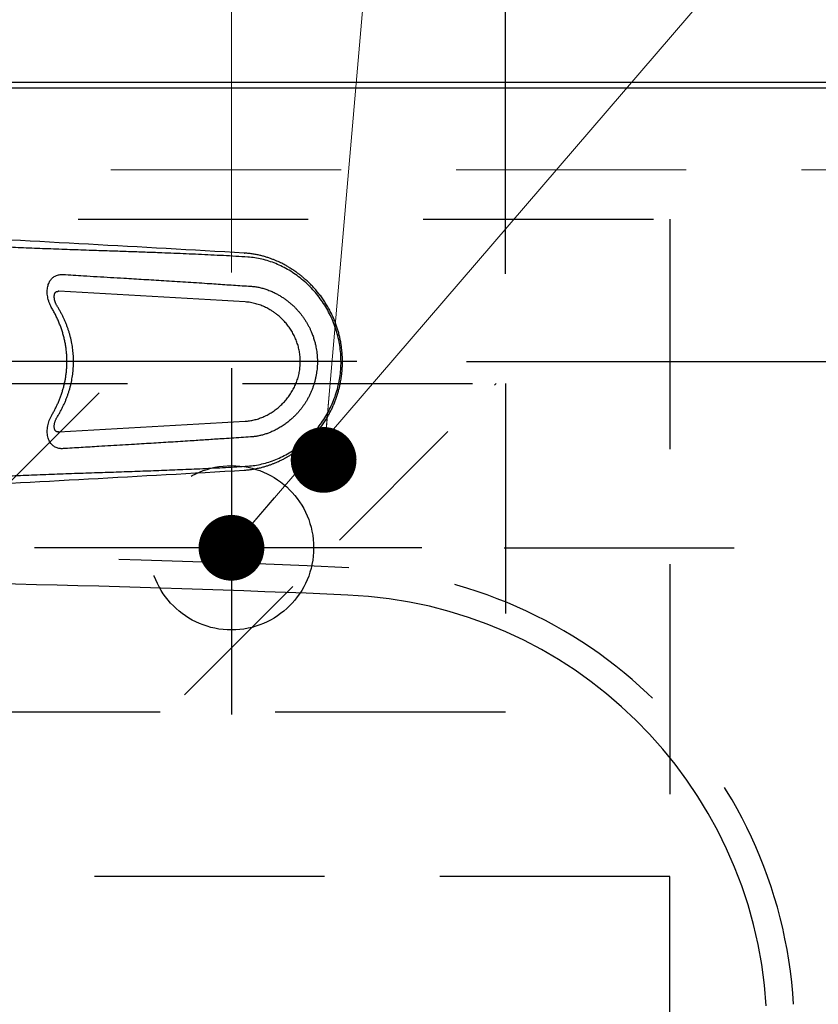
# Model space of a CAD drawing. Units: millimetres. Extents: x 210 to 8110, y -199 to 5608.
# Drawn here: x 2228 to 2374, y 4448 to 4628 of the extents above; entities that cross this region are included whole.
import ezdxf

# ---------------------------------------------------------------- set-up
doc = ezdxf.new("R2010")
doc.units = ezdxf.units.MM
doc.header["$LTSCALE"] = 5
doc.linetypes.add('DASHDOT', pattern=[50.5, 30, -9, 2.5, -9])
doc.linetypes.add('HIDDEN', pattern=[12.6, 8.4, -4.2])
for name, color, linetype, lineweight in [('10', 3, 'Continuous', 9), ('シンクキャビ', 214, 'Continuous', 9), ('シンクボウル', 136, 'Continuous', 9), ('トップ', 134, 'Continuous', 9), ('抽斗', 4, 'Continuous', 9), ('水栓', 21, 'Continuous', 9), ('給水給湯位置', 14, 'Continuous', 9)]:
    doc.layers.add(name, color=color, linetype=linetype, lineweight=lineweight)
doc.styles.get("Standard").update_dxf_attribs({"font": 'txt', "bigfont": 'bigfont'})
doc.styles.add('ＭＳ ゴシック', font='txt')
doc.dimstyles.get("Standard").update_dxf_attribs({"dimtxt": 0.18, "dimasz": 0.18, "dimexe": 0.18, "dimexo": 0.0625, "dimgap": 0.09, "dimtad": 0, "dimtih": 1, "dimtoh": 1, "dimdec": 4, "dimzin": 0, "dimdsep": 46, "dimtxsty": 'Standard', "dimcen": 0.09, "dimadec": 0, "dimazin": 0, "dimtfac": 1, "dimtdec": 4, "dimtofl": 0, "dimtmove": 0, "dimatfit": 3, "dimfxl": 1, "dimtolj": 1, "dimtzin": 0, "dimarcsym": 0})

# ---------------------------------------------------------------- blocks, each defined once
blk = doc.blocks.new('_DOT')
at = {"color": 0}
blk.add_line((-0.5, 0), (-1, 0), dxfattribs=at)
at = {"color": 0, "const_width": 0.5}
blk.add_lwpolyline([(-0.25, 0, 1), (0.25, 0, 1)], format="xyb", close=True, dxfattribs=at)
blk = doc.blocks.new('Dim5')
at = {"layer": 'トップ', "color": 134, "linetype": 'Continuous', "lineweight": 30}
for p, q in [((2456.57, 4616.66), (3165.22, 4616.66)), ((3145.22, 3416.66), (3145.22, 4616.66)), ((1991.57, 3416.66), (3165.22, 3416.66))]:
    blk.add_line(p, q, dxfattribs=at)
at = {"layer": 'トップ', "color": 134, "linetype": 'Continuous', "lineweight": 30, "xscale": 12, "yscale": 12, "zscale": 12}
for p, rotation in [((3145.22, 4616.66), 89.99999999999949), ((3145.22, 3416.66), 269.9999999999998)]:
    blk.add_blockref('_DOT', p, dxfattribs=dict(at, rotation=rotation))
at = {"layer": 'トップ', "color": 134, "linetype": 'Continuous', "lineweight": 9, "insert": (3145.22, 4016.66), "char_height": 70, "width": 1183.3333, "attachment_point": 8, "rotation": 90, "style": 'ＭＳ ゴシック'}
blk.add_mtext('1200', dxfattribs=at)
blk = doc.blocks.new('Dim8')
at = {"layer": '給水給湯位置', "color": 14, "linetype": 'Continuous', "lineweight": 9}
for p, q in [((2066.57, 4584.44), (2066.57, 4726.56)), ((2166.57, 4642.79), (2166.57, 4726.56)), ((2066.57, 4706.56), (2166.57, 4706.56))]:
    blk.add_line(p, q, dxfattribs=at)
at = {"layer": '給水給湯位置', "color": 14, "linetype": 'Continuous', "lineweight": 9, "xscale": 12, "yscale": 12, "zscale": 12}
for p, rotation in [((2066.57, 4706.56), 359.9999999999997), ((2166.57, 4706.56), 179.9999999999998)]:
    blk.add_blockref('_DOT', p, dxfattribs=dict(at, rotation=rotation))
at = {"layer": '給水給湯位置', "color": 14, "linetype": 'Continuous', "lineweight": 9, "insert": (2116.57, 4706.56), "char_height": 70, "width": 850, "attachment_point": 8, "style": 'ＭＳ ゴシック'}
blk.add_mtext('100', dxfattribs=at)
blk = doc.blocks.new('Dim9')
at = {"layer": '給水給湯位置', "color": 14, "linetype": 'Continuous', "lineweight": 9}
for p, q in [((2166.57, 4645.32), (2166.57, 4726.56)), ((2266.57, 4581.95), (2266.57, 4726.56)), ((2166.57, 4706.56), (2266.57, 4706.56))]:
    blk.add_line(p, q, dxfattribs=at)
at = {"layer": '給水給湯位置', "color": 14, "linetype": 'Continuous', "lineweight": 9, "xscale": 12, "yscale": 12, "zscale": 12}
for p, rotation in [((2166.57, 4706.56), 359.9999999999997), ((2266.57, 4706.56), 179.9999999999998)]:
    blk.add_blockref('_DOT', p, dxfattribs=dict(at, rotation=rotation))
at = {"layer": '給水給湯位置', "color": 14, "linetype": 'Continuous', "lineweight": 9, "insert": (2216.57, 4706.56), "char_height": 70, "width": 850, "attachment_point": 8, "style": 'ＭＳ ゴシック'}
blk.add_mtext('100', dxfattribs=at)
blk = doc.blocks.new('Dim12')
at = {"layer": 'トップ', "color": 134, "linetype": 'Continuous', "lineweight": 30}
for p, q in [((2716.04, 4525.66), (2716.04, 4700.21)), ((2456.57, 4616.66), (2736.04, 4616.66)), ((2309.47, 4565.66), (2736.04, 4565.66))]:
    blk.add_line(p, q, dxfattribs=at)
at = {"layer": 'トップ', "color": 134, "linetype": 'Continuous', "lineweight": 30, "xscale": 12, "yscale": 12, "zscale": 12}
for p, rotation in [((2716.04, 4616.66), 269.9999999999998), ((2716.04, 4565.66), 89.99999999999991)]:
    blk.add_blockref('_DOT', p, dxfattribs=dict(at, rotation=rotation))
at = {"layer": 'トップ', "color": 134, "linetype": 'Continuous', "lineweight": 9, "insert": (2716.04, 4630.21), "char_height": 70, "width": 466.6667, "attachment_point": 7, "rotation": 90, "style": 'ＭＳ ゴシック'}
blk.add_mtext('51', dxfattribs=at)
blk = doc.blocks.new('Dim15')
at = {"layer": '抽斗', "color": 4, "linetype": 'HIDDEN', "lineweight": 30}
for p, q in [((2522.26, 4531.66), (2522.26, 4715.79)), ((2456.57, 4616.66), (2542.26, 4616.66)), ((2316.33, 4531.66), (2542.26, 4531.66))]:
    blk.add_line(p, q, dxfattribs=at)
at = {"layer": '抽斗', "color": 4, "linetype": 'HIDDEN', "lineweight": 30, "xscale": 12, "yscale": 12, "zscale": 12}
for p, rotation in [((2522.26, 4616.66), 269.9999999999998), ((2522.26, 4531.66), 89.99999999999991)]:
    blk.add_blockref('_DOT', p, dxfattribs=dict(at, rotation=rotation))
at = {"layer": '抽斗', "color": 4, "linetype": 'Continuous', "lineweight": 9, "insert": (2522.26, 4645.79), "char_height": 70, "width": 566.6667, "attachment_point": 7, "rotation": 90, "style": 'ＭＳ ゴシック'}
blk.add_mtext('85', dxfattribs=at)
blk = doc.blocks.new('Dim20')
at = {"layer": '抽斗', "color": 4, "linetype": 'Continuous', "lineweight": 30}
for p, q in [((2316.57, 4581.66), (2316.57, 4866.58)), ((2436.57, 4636.66), (2436.57, 4866.58)), ((2316.57, 4846.58), (2436.57, 4846.58))]:
    blk.add_line(p, q, dxfattribs=at)
at = {"layer": '抽斗', "color": 4, "linetype": 'Continuous', "lineweight": 30, "xscale": 12, "yscale": 12, "zscale": 12}
for p, rotation in [((2316.57, 4846.58), 359.9999999999997), ((2436.57, 4846.58), 179.9999999999998)]:
    blk.add_blockref('_DOT', p, dxfattribs=dict(at, rotation=rotation))
at = {"layer": '抽斗', "color": 4, "linetype": 'Continuous', "lineweight": 9, "insert": (2376.57, 4846.58), "char_height": 70, "width": 850, "attachment_point": 8, "style": 'ＭＳ ゴシック'}
blk.add_mtext('120', dxfattribs=at)
blk = doc.blocks.new('Dim22')
at = {"layer": 'トップ', "color": 134, "linetype": 'Continuous', "lineweight": 30}
for p, q in [((1536.57, 4636.66), (1536.57, 5060.32)), ((2166.57, 4653.72), (2166.57, 5060.32)), ((2166.57, 5040.32), (1536.57, 5040.32))]:
    blk.add_line(p, q, dxfattribs=at)
at = {"layer": 'トップ', "color": 134, "linetype": 'Continuous', "lineweight": 30, "xscale": 12, "yscale": 12, "zscale": 12}
for p, rotation in [((1536.57, 5040.32), 179.9999999999998), ((2166.57, 5040.32), 359.9999999999997)]:
    blk.add_blockref('_DOT', p, dxfattribs=dict(at, rotation=rotation))
at = {"layer": 'トップ', "color": 134, "linetype": 'Continuous', "lineweight": 9, "insert": (1851.57, 5040.32), "char_height": 70, "width": 883.3333, "attachment_point": 8, "style": 'ＭＳ ゴシック'}
blk.add_mtext('630', dxfattribs=at)
blk = doc.blocks.new('Dim23')
at = {"layer": '抽斗', "color": 4, "linetype": 'Continuous', "lineweight": 30}
for p, q in [((2016.57, 4581.66), (2016.57, 4866.58)), ((2316.57, 4581.66), (2316.57, 4866.58)), ((2316.57, 4846.58), (2016.57, 4846.58))]:
    blk.add_line(p, q, dxfattribs=at)
at = {"layer": '抽斗', "color": 4, "linetype": 'Continuous', "lineweight": 30, "xscale": 12, "yscale": 12, "zscale": 12}
for p, rotation in [((2016.57, 4846.58), 179.9999999999998), ((2316.57, 4846.58), 359.9999999999997)]:
    blk.add_blockref('_DOT', p, dxfattribs=dict(at, rotation=rotation))
at = {"layer": '抽斗', "color": 4, "linetype": 'Continuous', "lineweight": 9, "insert": (2101.96, 4846.58), "char_height": 70, "width": 900, "attachment_point": 8, "style": 'ＭＳ ゴシック'}
blk.add_mtext('300', dxfattribs=at)

msp = doc.modelspace()

# ---------------------------------------------------------------- hatches: boundary and pattern name
at = {"layer": '抽斗', "linetype": 'HIDDEN', "lineweight": 9}
h = msp.add_hatch(dxfattribs=at)
h.set_pattern_fill('', scale=0.05, style=0, pattern_type=2)
h.set_pattern_definition([(45, (-6142.47, 64.14), (-35.35534, 35.35534), [28, -12])])
h.paths.add_polyline_path([(2016.575, 4501.663), (2016.575, 4561.663), (2316.575, 4561.663), (2316.575, 4501.663)], flags=0)

# ---------------------------------------------------------------- linework, layer by layer
at = {"layer": '10', "color": 3, "linetype": 'Continuous', "lineweight": 9}
msp.add_lwpolyline([(2283.395, 4547.708), (2341.68, 5220.127), (2881.493, 5220.127)], dxfattribs=at)
at = {"layer": 'シンクキャビ', "color": 214, "linetype": 'Continuous', "lineweight": 30}
msp.add_line((1551.575, 4615.663), (2417.575, 4615.663), dxfattribs=at)
at = {"layer": 'シンクキャビ', "color": 214, "linetype": 'HIDDEN', "lineweight": 9}
msp.add_line((1551.575, 4600.663), (2417.575, 4600.663), dxfattribs=at)
at = {"layer": 'シンクボウル', "color": 136, "linetype": 'Continuous', "lineweight": 30}
for centre, radius, start, end in [((2166.575, 1725.663), 2800, 87.518865, 92.481135), ((2284.325, 4443.113), 80, 3.50918, 87.51886)]:
    msp.add_arc(centre, radius, start, end, dxfattribs=at)
at = {"layer": 'トップ', "color": 134, "linetype": 'Continuous', "lineweight": 30}
msp.add_line((1536.575, 4616.663), (2436.575, 4616.663), dxfattribs=at)
at = {"layer": 'トップ', "color": 134, "linetype": 'HIDDEN', "lineweight": 30}
for centre, radius, start, end in [((2166.575, 1725.663), 2805, 87.518865, 92.481135), ((2284.325, 4443.113), 85, 3.50918, 87.51886)]:
    msp.add_arc(centre, radius, start, end, dxfattribs=at)
at = {"layer": '抽斗', "color": 4, "linetype": 'HIDDEN', "lineweight": 30}
for p, q in [((1986.575, 4591.663), (2346.575, 4591.663)), ((2346.575, 4591.663), (2346.575, 4471.663)), ((2016.575, 4561.663), (2316.575, 4561.663)), ((2316.575, 4561.663), (2316.575, 4501.663)), ((2316.575, 4501.663), (2016.575, 4501.663)), ((2346.575, 4471.663), (1986.575, 4471.663)), ((2346.575, 4251.663), (2346.575, 4471.663))]:
    msp.add_line(p, q, dxfattribs=at)
at = {"layer": '水栓', "color": 21, "linetype": 'Continuous', "lineweight": 30}
for p, q in [((2268.888, 4585.487), (2268.973, 4585.474)), ((2235.096, 4578.496), (2234.979, 4578.496)), ((2235.096, 4578.496), (2234.994, 4578.499)), ((2234.914, 4552.83), (2235.096, 4552.83)), ((2234.993, 4552.827), (2235.096, 4552.83))]:
    msp.add_line(p, q, dxfattribs=at)
at = {"layer": '水栓', "color": 21, "linetype": 'DASHDOT', "lineweight": 30}
for p, q in [((2289.468, 4565.663), (2136.627, 4565.663)), ((2266.575, 4564.445), (2266.575, 4501.235)), ((2301.307, 4531.663), (2230.612, 4531.663))]:
    msp.add_line(p, q, dxfattribs=at)
at = {"layer": '水栓', "color": 21, "linetype": 'Continuous', "lineweight": 30}
for centre, radius, start, end in [((1132.571, -15427.371), 20045.092, 86.750273, 86.912891), ((1221.581, -13480.592), 18087.506, 86.679913, 86.787809), ((1227.968, 22500.005), 17975.411, 273.211854, 273.320424), ((1129.238, 24618.916), 20105.403, 273.087352, 273.249483)]:
    msp.add_arc(centre, radius, start, end, dxfattribs=at)
for points, knots in [([(2269.564, 4584.747), (2268.826, 4584.792), (2267.338, 4584.883), (2265.094, 4585.005), (2262.835, 4585.119), (2260.576, 4585.225), (2258.328, 4585.326), (2256.092, 4585.421), (2253.589, 4585.52), (2250.813, 4585.624), (2247.752, 4585.731), (2244.674, 4585.836), (2241.285, 4585.949), (2237.59, 4586.075), (2233.607, 4586.218), (2229.641, 4586.373), (2226.319, 4586.518), (2223.626, 4586.647), (2221.54, 4586.752), (2219.425, 4586.864), (2217.271, 4586.981), (2215.07, 4587.1), (2213.585, 4587.178), (2212.833, 4587.218)], [0, 0, 0, 0, 2.2203775, 4.4725554, 6.740355, 9.005302, 11.2566219, 13.4934738, 15.7177554, 18.7706617, 21.8289826, 24.9052254, 28.0118877, 32.0012535, 35.9955859, 39.970036, 43.9064569, 45.9727389, 48.0580595, 50.172819, 52.32624, 54.5278047, 56.7871844, 56.7871844, 56.7871844, 56.7871844]), ([(2268.974, 4545.853), (2269.253, 4545.874), (2269.798, 4545.916), (2270.588, 4546.029), (2271.329, 4546.168), (2272.022, 4546.329), (2272.664, 4546.504), (2273.257, 4546.69), (2273.799, 4546.879), (2274.291, 4547.068), (2274.734, 4547.252), (2275.129, 4547.427), (2275.476, 4547.59), (2275.776, 4547.739), (2276.031, 4547.869), (2276.24, 4547.981), (2276.404, 4548.07), (2276.526, 4548.138), (2276.62, 4548.191), (2276.729, 4548.253), (2276.882, 4548.342), (2277.093, 4548.467), (2277.348, 4548.624), (2277.647, 4548.814), (2277.986, 4549.038), (2278.515, 4549.404), (2279.196, 4549.916), (2279.918, 4550.517), (2280.523, 4551.067), (2281.026, 4551.557), (2281.501, 4552.053), (2281.958, 4552.564), (2282.429, 4553.127), (2282.92, 4553.763), (2283.429, 4554.481), (2283.928, 4555.258), (2284.355, 4555.997), (2284.715, 4556.684), (2285.015, 4557.308), (2285.301, 4557.962), (2285.572, 4558.647), (2285.821, 4559.356), (2286.04, 4560.062), (2286.222, 4560.735), (2286.368, 4561.355), (2286.482, 4561.918), (2286.571, 4562.422), (2286.638, 4562.868), (2286.685, 4563.23), (2286.717, 4563.516), (2286.74, 4563.734), (2286.758, 4563.94), (2286.776, 4564.163), (2286.795, 4564.434), (2286.813, 4564.763), (2286.827, 4565.152), (2286.833, 4565.548), (2286.831, 4565.937), (2286.823, 4566.278), (2286.811, 4566.579), (2286.799, 4566.803), (2286.79, 4566.955), (2286.783, 4567.059), (2286.776, 4567.152), (2286.764, 4567.309), (2286.743, 4567.554), (2286.707, 4567.906), (2286.649, 4568.374), (2286.563, 4568.951), (2286.44, 4569.627), (2286.284, 4570.34), (2286.097, 4571.063), (2285.879, 4571.793), (2285.629, 4572.524), (2285.338, 4573.278), (2285.001, 4574.051), (2284.614, 4574.843), (2284.181, 4575.635), (2283.715, 4576.404), (2283.231, 4577.128), (2282.741, 4577.799), (2282.231, 4578.442), (2281.704, 4579.053), (2281.163, 4579.631), (2280.634, 4580.153), (2280.122, 4580.625), (2279.633, 4581.047), (2279.171, 4581.421), (2278.739, 4581.752), (2278.338, 4582.043), (2278.032, 4582.256), (2277.813, 4582.402), (2277.674, 4582.494), (2277.541, 4582.579), (2277.41, 4582.663), (2277.265, 4582.753), (2277.078, 4582.868), (2276.832, 4583.014), (2276.521, 4583.192), (2276.153, 4583.394), (2275.751, 4583.602), (2275.321, 4583.811), (2274.867, 4584.018), (2274.367, 4584.228), (2273.821, 4584.439), (2273.228, 4584.646), (2272.602, 4584.84), (2271.945, 4585.017), (2271.258, 4585.173), (2270.531, 4585.306), (2269.766, 4585.413), (2269.242, 4585.453), (2268.974, 4585.474)], [0, 0, 0, 0, 0.8398417, 1.637593, 2.3923865, 3.1033232, 3.7695295, 4.3901912, 4.9645722, 5.4920211, 5.9719717, 6.4039386, 6.7875106, 7.1223532, 7.4084262, 7.6454488, 7.8330784, 7.9710675, 8.0620084, 8.1560636, 8.3475792, 8.5930413, 8.892657, 9.2466264, 9.6551103, 10.1102692, 11.177566, 12.2104894, 12.9280716, 13.6296442, 14.3158621, 14.9889693, 15.6838878, 16.518683, 17.3992651, 18.3225247, 19.288899, 19.9586047, 20.6496185, 21.3629578, 22.0997167, 22.8594816, 23.6173798, 24.3161658, 24.9526146, 25.5263699, 26.0382443, 26.4893307, 26.8797264, 27.1326849, 27.3514515, 27.5380156, 27.7528879, 28.0243829, 28.3529664, 28.7411924, 29.1903826, 29.54245, 29.908276, 30.212831, 30.4463325, 30.5800251, 30.6716153, 30.759253, 30.8588695, 31.14422, 31.4973185, 31.9180146, 32.560504, 33.2474916, 33.9774915, 34.7500286, 35.488728, 36.2614533, 37.0678331, 37.9112068, 38.7921986, 39.7098022, 40.6190916, 41.4895133, 42.3205435, 43.1118546, 43.9507722, 44.7407915, 45.484399, 46.1810332, 46.8302173, 47.4213585, 47.9652428, 48.4608605, 48.9082775, 49.0835624, 49.2502084, 49.40823, 49.5576422, 49.7164921, 49.9194813, 50.2162549, 50.5748971, 50.9948778, 51.475516, 51.9308045, 52.4298973, 52.9724221, 53.5579068, 54.1857666, 54.8552943, 55.5239842, 56.2281761, 56.9669866, 57.739475, 58.5446886, 58.5446886, 58.5446886, 58.5446886]), ([(2269.564, 4546.58), (2269.992, 4546.618), (2270.854, 4546.695), (2272.139, 4546.951), (2273.418, 4547.307), (2274.682, 4547.769), (2275.921, 4548.331), (2277.127, 4548.995), (2278.293, 4549.756), (2279.408, 4550.604), (2280.465, 4551.535), (2281.459, 4552.544), (2282.382, 4553.631), (2283.228, 4554.786), (2283.988, 4556), (2284.658, 4557.267), (2285.235, 4558.585), (2285.715, 4559.948), (2286.093, 4561.346), (2286.366, 4562.769), (2286.531, 4564.211), (2286.586, 4565.669), (2286.529, 4567.131), (2286.361, 4568.582), (2286.085, 4570.011), (2285.706, 4571.407), (2285.226, 4572.765), (2284.647, 4574.08), (2283.974, 4575.347), (2283.212, 4576.56), (2282.368, 4577.712), (2281.447, 4578.795), (2280.453, 4579.803), (2279.395, 4580.733), (2278.281, 4581.579), (2277.119, 4582.336), (2275.917, 4582.997), (2274.681, 4583.558), (2273.419, 4584.019), (2272.139, 4584.375), (2270.854, 4584.632), (2269.992, 4584.709), (2269.564, 4584.747)], [0, 0, 0, 0, 1.286823, 2.5951597, 3.9230783, 5.2680248, 6.6271054, 8.0024221, 9.3945693, 10.7971086, 12.2032524, 13.6164047, 15.0431307, 16.4776113, 17.9075812, 19.3362149, 20.7726086, 22.2199021, 23.6692392, 25.1132908, 26.5605094, 28.0200071, 29.4857075, 30.9458036, 32.399515, 33.8456304, 35.2826875, 36.716137, 38.1507394, 39.5835591, 41.0113803, 42.4309248, 43.8443364, 45.2531261, 46.6529965, 48.0396115, 49.408848, 50.7639679, 52.1078738, 53.4363357, 54.7454714, 56.0320768, 56.0320768, 56.0320768, 56.0320768]), ([(2233.798, 4575.425), (2233.728, 4575.551), (2233.587, 4575.801), (2233.394, 4576.231), (2233.22, 4576.707), (2233.082, 4577.228), (2232.993, 4577.738), (2232.953, 4578.23), (2232.959, 4578.7), (2233.007, 4579.137), (2233.093, 4579.539), (2233.213, 4579.903), (2233.364, 4580.231), (2233.544, 4580.522), (2233.747, 4580.775), (2233.978, 4580.998), (2234.238, 4581.186), (2234.521, 4581.34), (2234.829, 4581.457), (2235.158, 4581.532), (2235.502, 4581.571), (2235.736, 4581.565), (2235.854, 4581.561)], [0, 0, 0, 0, 0.4326607, 0.8616475, 1.4107547, 1.9513469, 2.4786541, 2.9599334, 3.4301756, 3.8869058, 4.2772095, 4.6599845, 5.0348949, 5.3592017, 5.6825958, 6.0058978, 6.3202654, 6.6415175, 6.9697819, 7.304542, 7.6509075, 8.0060706, 8.0060706, 8.0060706, 8.0060706]), ([(2235.854, 4581.561), (2237.094, 4581.487), (2239.156, 4581.362), (2242.038, 4581.187), (2244.494, 4581.039), (2247.341, 4580.869), (2250.579, 4580.676), (2254.325, 4580.45), (2258.185, 4580.209), (2261.369, 4579.999), (2263.762, 4579.837), (2265.356, 4579.729), (2266.941, 4579.624), (2268.513, 4579.52), (2269.556, 4579.455), (2270.074, 4579.422)], [0, 0, 0, 0, 3.7252205, 6.1993007, 8.660744, 11.1068379, 14.7553177, 18.39116, 22.3645039, 26.3593312, 27.9624081, 29.5616979, 31.15218, 32.7288358, 34.2866506, 34.2866506, 34.2866506, 34.2866506]), ([(2270.074, 4579.422), (2270.32, 4579.402), (2270.815, 4579.36), (2271.553, 4579.232), (2272.3, 4579.054), (2273.051, 4578.819), (2273.802, 4578.528), (2274.485, 4578.21), (2275.101, 4577.879), (2275.653, 4577.547), (2276.011, 4577.306), (2276.188, 4577.182), (2276.188, 4577.182)], [0, 0, 0, 0, 0.7402975, 1.4893541, 2.2456254, 3.0415797, 3.8473046, 4.660975, 5.2998195, 5.9442799, 6.5932018, 6.5932598, 6.5932598, 6.5932598, 6.5932598]), ([(2234.753, 4575.82), (2234.722, 4575.871), (2234.657, 4575.98), (2234.567, 4576.154), (2234.484, 4576.338), (2234.414, 4576.523), (2234.356, 4576.706), (2234.309, 4576.889), (2234.275, 4577.069), (2234.252, 4577.245), (2234.241, 4577.412), (2234.241, 4577.57), (2234.25, 4577.714), (2234.268, 4577.844), (2234.291, 4577.952), (2234.317, 4578.042), (2234.347, 4578.121), (2234.383, 4578.197), (2234.427, 4578.268), (2234.473, 4578.326), (2234.523, 4578.375), (2234.574, 4578.41), (2234.621, 4578.434), (2234.665, 4578.451), (2234.717, 4578.466), (2234.785, 4578.48), (2234.869, 4578.49), (2234.941, 4578.494), (2234.984, 4578.494), (2234.994, 4578.494)], [0, 0, 0, 0, 0.1762794, 0.3824467, 0.5858507, 0.7835051, 0.9739643, 1.1630088, 1.3473335, 1.5249724, 1.693713, 1.8513469, 1.9963302, 2.1275554, 2.244417, 2.3287243, 2.4064578, 2.4991947, 2.581408, 2.6543688, 2.7212883, 2.7910365, 2.8394606, 2.8790012, 2.9314443, 3.0016853, 3.0866283, 3.1859713, 3.2166937, 3.2166937, 3.2166937, 3.2166937]), ([(2276.188, 4577.182), (2276.188, 4577.182), (2276.359, 4577.066), (2276.695, 4576.827), (2277.185, 4576.442), (2277.659, 4576.031), (2278.096, 4575.617), (2278.494, 4575.204), (2278.859, 4574.796), (2279.209, 4574.371), (2279.545, 4573.929), (2279.867, 4573.47), (2280.174, 4572.993), (2280.462, 4572.502), (2280.728, 4572.006), (2280.971, 4571.506), (2281.217, 4570.944), (2281.461, 4570.31), (2281.692, 4569.601), (2281.869, 4568.938), (2282.003, 4568.324), (2282.101, 4567.763), (2282.177, 4567.198), (2282.229, 4566.628), (2282.257, 4566.056), (2282.261, 4565.477), (2282.241, 4564.894), (2282.196, 4564.306), (2282.125, 4563.72), (2282.029, 4563.138), (2281.91, 4562.563), (2281.766, 4561.995), (2281.599, 4561.432), (2281.406, 4560.872), (2281.189, 4560.316), (2280.946, 4559.766), (2280.679, 4559.225), (2280.395, 4558.706), (2280.096, 4558.209), (2279.784, 4557.734), (2279.453, 4557.272), (2279.101, 4556.82), (2278.728, 4556.381), (2278.336, 4555.954), (2277.926, 4555.545), (2277.437, 4555.097), (2276.863, 4554.623), (2276.416, 4554.299), (2276.188, 4554.145), (2276.188, 4554.145)], [0, 0, 0, 0, 0.0000577, 0.6184917, 1.2393158, 1.8683091, 2.4995442, 3.0439899, 3.5898654, 4.1406776, 4.6927086, 5.2571685, 5.8226705, 6.3929957, 6.9641712, 7.5117898, 8.0600263, 8.8038918, 9.5491458, 10.2945183, 10.8637112, 11.4331519, 12.0032562, 12.5734933, 13.1479613, 13.7224613, 14.3100746, 14.8976211, 15.4895821, 16.0813566, 16.6660434, 17.2504175, 17.8387865, 18.4266924, 19.0277113, 19.6280743, 20.2323245, 20.8357088, 21.403711, 21.9707435, 22.5406007, 23.1092486, 23.6889205, 24.2670668, 24.8478781, 25.4268732, 26.2542757, 27.0808621, 27.0809199, 27.0809199, 27.0809199, 27.0809199]), ([(2233.798, 4555.902), (2233.908, 4556.091), (2234.127, 4556.471), (2234.434, 4557.054), (2234.724, 4557.646), (2235, 4558.261), (2235.261, 4558.896), (2235.504, 4559.554), (2235.724, 4560.222), (2235.921, 4560.902), (2236.094, 4561.594), (2236.241, 4562.298), (2236.36, 4563.009), (2236.454, 4563.736), (2236.518, 4564.478), (2236.552, 4565.234), (2236.554, 4565.993), (2236.524, 4566.76), (2236.46, 4567.53), (2236.363, 4568.305), (2236.232, 4569.076), (2236.071, 4569.831), (2235.883, 4570.566), (2235.669, 4571.282), (2235.427, 4571.99), (2235.157, 4572.694), (2234.858, 4573.391), (2234.531, 4574.081), (2234.18, 4574.761), (2233.925, 4575.204), (2233.798, 4575.425)], [0, 0, 0, 0, 0.6572885, 1.3148755, 1.975383, 2.636223, 3.3357334, 4.0356235, 4.7396004, 5.443938, 6.1609012, 6.8781811, 7.6002941, 8.3226385, 9.0777259, 9.8329348, 10.5938859, 11.354802, 12.1334554, 12.9119119, 13.6961174, 14.4799906, 15.2260154, 15.9716568, 16.7215654, 17.4710444, 18.2337026, 18.9959153, 19.7618826, 20.5274429, 20.5274429, 20.5274429, 20.5274429]), ([(2234.752, 4555.506), (2234.811, 4555.603), (2234.982, 4555.882), (2235.25, 4556.346), (2235.548, 4556.897), (2235.826, 4557.448), (2236.084, 4558.001), (2236.323, 4558.558), (2236.544, 4559.117), (2236.747, 4559.678), (2236.93, 4560.239), (2237.094, 4560.801), (2237.239, 4561.362), (2237.366, 4561.924), (2237.476, 4562.489), (2237.568, 4563.058), (2237.642, 4563.627), (2237.698, 4564.197), (2237.736, 4564.765), (2237.756, 4565.329), (2237.757, 4565.89), (2237.741, 4566.449), (2237.708, 4567.009), (2237.657, 4567.571), (2237.588, 4568.133), (2237.501, 4568.695), (2237.397, 4569.257), (2237.275, 4569.817), (2237.135, 4570.374), (2236.978, 4570.929), (2236.804, 4571.481), (2236.611, 4572.031), (2236.401, 4572.579), (2236.174, 4573.123), (2235.928, 4573.665), (2235.665, 4574.204), (2235.383, 4574.741), (2235.082, 4575.276), (2234.867, 4575.634), (2234.755, 4575.815), (2234.751, 4575.82)], [0, 0, 0, 0, 0.3421943, 0.980664, 1.6066829, 2.2213665, 2.832057, 3.4382677, 4.0395677, 4.6356027, 5.2260946, 5.8110436, 6.3901465, 6.9644664, 7.5402793, 8.1163273, 8.6912061, 9.2638305, 9.8331775, 10.3983042, 10.9577584, 11.513881, 12.07607, 12.6404334, 13.2069982, 13.7757612, 14.3467003, 14.9197756, 15.4949304, 16.0709131, 16.6480231, 17.23171, 17.8180766, 18.4080125, 19.0024028, 19.6021509, 20.2081811, 20.8215686, 21.4419961, 21.4607866, 21.4607866, 21.4607866, 21.4607866]), ([(2269.102, 4554.771), (2269.366, 4554.793), (2269.902, 4554.839), (2270.704, 4555.001), (2271.373, 4555.191), (2271.906, 4555.381), (2272.434, 4555.593), (2273.081, 4555.9), (2273.834, 4556.329), (2274.567, 4556.824), (2275.267, 4557.38), (2275.931, 4558), (2276.549, 4558.677), (2277.022, 4559.288), (2277.372, 4559.802), (2277.7, 4560.329), (2277.993, 4560.874), (2278.25, 4561.432), (2278.427, 4561.864), (2278.587, 4562.307), (2278.728, 4562.762), (2278.85, 4563.224), (2278.98, 4563.825), (2279.077, 4564.476), (2279.13, 4565.174), (2279.141, 4565.778), (2279.119, 4566.335), (2279.072, 4566.842), (2278.992, 4567.434), (2278.846, 4568.156), (2278.603, 4568.997), (2278.289, 4569.825), (2277.909, 4570.625), (2277.464, 4571.397), (2276.959, 4572.132), (2276.393, 4572.83), (2275.772, 4573.483), (2275.173, 4574.023), (2274.616, 4574.459), (2274.119, 4574.807), (2273.647, 4575.102), (2273.207, 4575.351), (2272.792, 4575.563), (2272.363, 4575.761), (2271.916, 4575.943), (2271.464, 4576.103), (2271.003, 4576.242), (2270.534, 4576.358), (2270.058, 4576.451), (2269.581, 4576.52), (2269.261, 4576.544), (2269.102, 4576.556)], [0, 0, 0, 0, 0.7941448, 1.615431, 2.4490455, 2.8784532, 3.3109767, 4.1559321, 5.0269184, 5.9066958, 6.8068956, 7.7075971, 8.6280255, 9.5519305, 10.023361, 10.4954461, 11.4128166, 11.8756297, 12.33881, 12.8132423, 13.2879502, 13.7668106, 14.2458543, 15.1343231, 15.738322, 16.3428949, 16.9469266, 17.4091576, 17.8713181, 18.7366553, 19.6166501, 20.4957249, 21.3889467, 22.272055, 23.1677043, 24.0605403, 24.9648096, 25.8675624, 26.4773119, 27.0850646, 27.6886583, 28.1464146, 28.601129, 29.0852487, 29.5656097, 30.0465586, 30.5235471, 31.0107207, 31.4936313, 31.9772402, 32.4564507, 32.4564507, 32.4564507, 32.4564507]), ([(2235.854, 4549.765), (2235.745, 4549.762), (2235.529, 4549.755), (2235.21, 4549.787), (2234.892, 4549.852), (2234.58, 4549.96), (2234.282, 4550.112), (2234.06, 4550.267), (2233.832, 4550.464), (2233.604, 4550.714), (2233.37, 4551.079), (2233.186, 4551.486), (2233.055, 4551.93), (2232.976, 4552.406), (2232.949, 4552.898), (2232.973, 4553.401), (2233.043, 4553.908), (2233.161, 4554.419), (2233.326, 4554.925), (2233.534, 4555.425), (2233.71, 4555.742), (2233.798, 4555.902)], [0, 0, 0, 0, 0.3279715, 0.6484023, 0.9590002, 1.3005378, 1.6342444, 1.9601073, 2.1096191, 2.5376152, 2.9691239, 3.4054632, 3.8730527, 4.3550812, 4.8496506, 5.3485901, 5.8617623, 6.3854169, 6.9171839, 7.4588822, 8.0052836, 8.0052836, 8.0052836, 8.0052836]), ([(2234.993, 4552.828), (2234.992, 4552.828), (2234.962, 4552.828), (2234.9, 4552.83), (2234.812, 4552.839), (2234.732, 4552.855), (2234.668, 4552.874), (2234.62, 4552.893), (2234.574, 4552.917), (2234.525, 4552.95), (2234.474, 4552.999), (2234.427, 4553.059), (2234.382, 4553.132), (2234.34, 4553.22), (2234.309, 4553.309), (2234.287, 4553.394), (2234.267, 4553.487), (2234.25, 4553.605), (2234.24, 4553.749), (2234.24, 4553.904), (2234.25, 4554.069), (2234.272, 4554.243), (2234.306, 4554.424), (2234.352, 4554.608), (2234.411, 4554.795), (2234.481, 4554.982), (2234.564, 4555.167), (2234.653, 4555.343), (2234.72, 4555.454), (2234.752, 4555.507)], [0, 0, 0, 0, 0.0024631, 0.089643, 0.1856182, 0.268314, 0.3347806, 0.3836297, 0.4240352, 0.4909091, 0.5611818, 0.635291, 0.7170435, 0.8177041, 0.9269796, 0.9996184, 1.0803963, 1.2128652, 1.3571349, 1.5125349, 1.6784555, 1.8539655, 2.0378794, 2.2286726, 2.4243111, 2.6243043, 2.827227, 3.0321387, 3.2163672, 3.2163672, 3.2163672, 3.2163672]), ([(2276.188, 4554.145), (2276.188, 4554.145), (2275.951, 4553.977), (2275.467, 4553.659), (2274.717, 4553.233), (2274, 4552.886), (2273.323, 4552.609), (2272.692, 4552.391), (2272.049, 4552.208), (2271.397, 4552.065), (2270.736, 4551.958), (2270.294, 4551.922), (2270.074, 4551.904)], [0, 0, 0, 0, 0.000058, 0.8709931, 1.7340118, 2.586443, 3.2596393, 3.9271974, 4.5880964, 5.262683, 5.9314478, 6.5932827, 6.5932827, 6.5932827, 6.5932827]), ([(2270.074, 4551.904), (2269.496, 4551.868), (2268.333, 4551.795), (2266.58, 4551.679), (2264.512, 4551.54), (2262.139, 4551.379), (2259.176, 4551.181), (2255.927, 4550.975), (2252.391, 4550.759), (2249.322, 4550.576), (2246.713, 4550.42), (2244.561, 4550.291), (2242.034, 4550.139), (2239.131, 4549.963), (2236.948, 4549.831), (2235.854, 4549.765)], [0, 0, 0, 0, 1.7368616, 3.4962405, 5.2712468, 7.9528345, 10.6328479, 14.1816398, 17.7192341, 21.2607635, 23.4050408, 25.5598099, 27.7265621, 31.0001092, 34.2866546, 34.2866546, 34.2866546, 34.2866546]), ([(2212.833, 4544.108), (2213.551, 4544.146), (2214.97, 4544.221), (2217.075, 4544.335), (2219.135, 4544.447), (2221.159, 4544.554), (2223.155, 4544.656), (2225.131, 4544.752), (2227.099, 4544.843), (2229.794, 4544.958), (2233.229, 4545.094), (2237.401, 4545.245), (2241.502, 4545.385), (2245.51, 4545.519), (2249.421, 4545.652), (2253.314, 4545.794), (2256.591, 4545.926), (2259.262, 4546.042), (2261.328, 4546.136), (2263.401, 4546.235), (2265.471, 4546.342), (2267.525, 4546.455), (2268.888, 4546.538), (2269.564, 4546.58)], [0, 0, 0, 0, 2.1585135, 4.2635225, 6.3236861, 8.3475457, 10.3429726, 12.318877, 14.2844078, 16.252804, 20.4121627, 24.5959344, 28.7755525, 32.723644, 36.6279818, 40.5143391, 44.4103905, 46.4669895, 48.5354813, 50.6144141, 52.6915517, 54.7532954, 56.7871862, 56.7871862, 56.7871862, 56.7871862])]:
    msp.add_open_spline(points, degree=3, knots=knots, dxfattribs=at)
at = {"layer": '給水給湯位置', "color": 14, "linetype": 'Continuous', "lineweight": 9}
msp.add_lwpolyline([(2266.575, 4531.663), (2650.699, 4978.806), (3490.699, 4978.806)], dxfattribs=at)
at = {"layer": '給水給湯位置', "color": 14, "linetype": 'HIDDEN', "lineweight": 30}
msp.add_circle((2266.575, 4531.663), 15, dxfattribs=at)

# ---------------------------------------------------------------- block references
at = {"layer": '10', "color": 3, "linetype": 'Continuous', "lineweight": 9, "xscale": 12, "yscale": 12, "zscale": 12, "rotation": 265.046026838078}
msp.add_blockref('_DOT', (2283.395, 4547.708), dxfattribs=at)
at = {"layer": '給水給湯位置', "color": 14, "linetype": 'Continuous', "lineweight": 9, "xscale": 12, "yscale": 12, "zscale": 12, "rotation": 229.3353005327868}
msp.add_blockref('_DOT', (2266.575, 4531.663), dxfattribs=at)

# ---------------------------------------------------------------- dimensions: what is measured, and where the dimension line sits
at = {"layer": 'トップ', "color": 134, "linetype": 'Continuous', "lineweight": 30}
dim = msp.add_linear_dim(base=(1536.575, 5040.316), p1=(2166.575, 4633.72), p2=(1536.575, 4616.663), angle=180, dimstyle='Standard', override={"dimscale": 1, "dimtxt": 70, "dimasz": 12, "dimexe": 20, "dimexo": 20, "dimgap": 0, "dimtad": 1, "dimtih": 0, "dimtoh": 0, "dimdec": 2, "dimzin": 8, "dimtxsty": 'ＭＳ ゴシック', "dimblk1": 'DOT', "dimblk2": 'DOT', "dimsah": 1, "dimse1": 0, "dimse2": 0, "dimtix": 0, "dimtofl": 1, "dimtmove": 1, "dimatfit": 2, "dimtzin": 8}, dxfattribs=at)
dim.commit()
dim.dimension.update_dxf_attribs({"geometry": 'Dim22', "text_midpoint": (1851.575, 5040.316), "dimtype": 160, "text_rotation": 360})
for base, p1, picture, middle in [((2716.043, 4616.663), (2289.468, 4565.663), 'Dim12', (2716.043, 4665.21)), ((3145.22, 4616.663), (1971.575, 3416.663), 'Dim5', (3145.22, 4016.663))]:
    dim = msp.add_linear_dim(base=base, p1=p1, p2=(2436.575, 4616.663), angle=90, dimstyle='Standard', override={"dimscale": 1, "dimtxt": 70, "dimasz": 12, "dimexe": 20, "dimexo": 20, "dimgap": 0, "dimtad": 1, "dimtih": 0, "dimtoh": 0, "dimdec": 2, "dimzin": 8, "dimtxsty": 'ＭＳ ゴシック', "dimblk1": 'DOT', "dimblk2": 'DOT', "dimsah": 1, "dimse1": 0, "dimse2": 0, "dimtix": 0, "dimtofl": 1, "dimtmove": 1, "dimatfit": 2, "dimtzin": 8}, dxfattribs=at)
    dim.commit()
    dim.dimension.update_dxf_attribs({"geometry": picture, "text_midpoint": middle, "dimtype": 160})
at = {"layer": '抽斗', "color": 4, "linetype": 'HIDDEN', "lineweight": 30}
dim = msp.add_linear_dim(base=(2522.264, 4616.663), p1=(2296.326, 4531.663), p2=(2436.575, 4616.663), angle=90, dimstyle='Standard', override={"dimscale": 1, "dimtxt": 70, "dimasz": 12, "dimexe": 20, "dimexo": 20, "dimgap": 0, "dimtad": 1, "dimtih": 0, "dimtoh": 0, "dimdec": 2, "dimzin": 8, "dimtxsty": 'ＭＳ ゴシック', "dimblk1": 'DOT', "dimblk2": 'DOT', "dimsah": 1, "dimse1": 0, "dimse2": 0, "dimtix": 0, "dimtofl": 1, "dimtmove": 1, "dimatfit": 2, "dimtzin": 8}, dxfattribs=at)
dim.commit()
dim.dimension.update_dxf_attribs({"geometry": 'Dim15', "text_midpoint": (2522.264, 4680.793), "dimtype": 160})
at = {"layer": '抽斗', "color": 4, "linetype": 'Continuous', "lineweight": 30}
dim = msp.add_linear_dim(base=(2016.575, 4846.581), p1=(2316.575, 4561.663), p2=(2016.575, 4561.663), angle=180, dimstyle='Standard', override={"dimscale": 1, "dimtxt": 70, "dimasz": 12, "dimexe": 20, "dimexo": 20, "dimgap": 0, "dimtad": 1, "dimtih": 0, "dimtoh": 0, "dimdec": 2, "dimzin": 8, "dimtxsty": 'ＭＳ ゴシック', "dimblk1": 'DOT', "dimblk2": 'DOT', "dimsah": 1, "dimse1": 0, "dimse2": 0, "dimtix": 0, "dimtofl": 1, "dimtmove": 1, "dimatfit": 2, "dimtzin": 8}, dxfattribs=at)
dim.commit()
dim.dimension.update_dxf_attribs({"geometry": 'Dim23', "text_midpoint": (2101.961, 4846.581), "dimtype": 160, "text_rotation": 360})
dim = msp.add_linear_dim(base=(2436.575, 4846.581), p1=(2316.575, 4561.663), p2=(2436.575, 4616.663), dimstyle='Standard', override={"dimscale": 1, "dimtxt": 70, "dimasz": 12, "dimexe": 20, "dimexo": 20, "dimgap": 0, "dimtad": 1, "dimtih": 0, "dimtoh": 0, "dimdec": 2, "dimzin": 8, "dimtxsty": 'ＭＳ ゴシック', "dimblk1": 'DOT', "dimblk2": 'DOT', "dimsah": 1, "dimse1": 0, "dimse2": 0, "dimtix": 0, "dimtofl": 1, "dimtmove": 1, "dimatfit": 2, "dimtzin": 8}, dxfattribs=at)
dim.commit()
dim.dimension.update_dxf_attribs({"geometry": 'Dim20', "text_midpoint": (2376.575, 4846.581), "dimtype": 160, "text_rotation": 360})
at = {"layer": '給水給湯位置', "color": 14, "linetype": 'Continuous', "lineweight": 9}
for base, p1, p2, picture, middle in [((2166.575, 4706.563), (2066.575, 4564.445), (2166.575, 4622.789), 'Dim8', (2116.575, 4706.563)), ((2266.575, 4706.563), (2166.575, 4625.322), (2266.575, 4561.95), 'Dim9', (2216.575, 4706.563))]:
    dim = msp.add_linear_dim(base=base, p1=p1, p2=p2, dimstyle='Standard', override={"dimscale": 1, "dimtxt": 70, "dimasz": 12, "dimexe": 20, "dimexo": 20, "dimgap": 0, "dimtad": 1, "dimtih": 0, "dimtoh": 0, "dimdec": 2, "dimzin": 8, "dimtxsty": 'ＭＳ ゴシック', "dimblk1": 'DOT', "dimblk2": 'DOT', "dimsah": 1, "dimse1": 0, "dimse2": 0, "dimtix": 0, "dimtofl": 1, "dimtmove": 1, "dimatfit": 2, "dimtzin": 8}, dxfattribs=at)
    dim.commit()
    dim.dimension.update_dxf_attribs({"geometry": picture, "text_midpoint": middle, "dimtype": 160, "text_rotation": 360})

doc.saveas('drawing.dxf')
